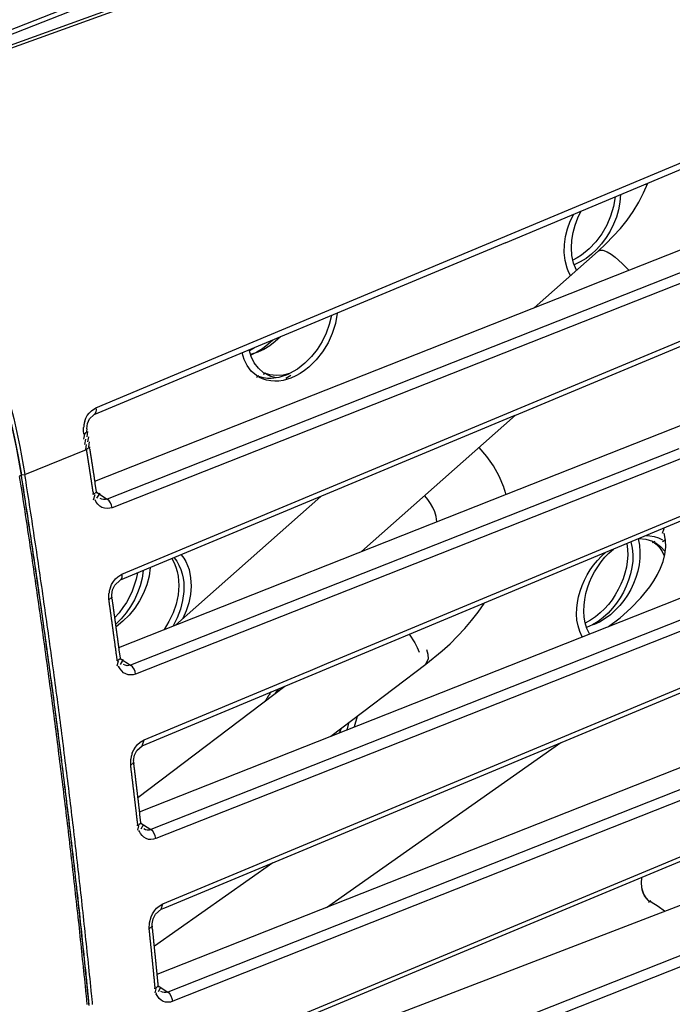
# Model space of a CAD drawing. Units: inches. Extents: x 12 to 408, y 5 to 292.
# Drawn here: x 369 to 378, y 250 to 264 of the extents above; entities that cross this region are included whole.
import ezdxf

# ---------------------------------------------------------------- set-up
doc = ezdxf.new("R2010")
doc.units = ezdxf.units.IN
doc.header["$MEASUREMENT"] = 0
doc.layers.add('Layer 1', color=7, linetype='Continuous')

# ---------------------------------------------------------------- blocks, each defined once
blk = doc.blocks.new('block 32')
at = {"layer": 'Layer 1', "color": 250, "lineweight": 25}
for points in [[(367.279, 262.862), (381.688, 268.518)], [(367.341, 262.818), (381.758, 268.478)], [(382.246, 268.054), (367.624, 262.77)], [(372.037, 259.045), (386.504, 265.11)], [(373.46, 264.927), (367.565, 262.793)], [(375.694, 260.489), (381.302, 262.838), (386.537, 265.031)], [(386.798, 263.492), (370.145, 256.917)], [(386.867, 263.372), (377.684, 259.746)], [(376.874, 259.891), (385.205, 263.18)], [(366.051, 262.733), (366.201, 262.605), (366.347, 262.472), (366.488, 262.334), (366.625, 262.192), (366.757, 262.046), (366.886, 261.896), (367.131, 261.586), (367.36, 261.265), (367.575, 260.935), (367.776, 260.595), (367.963, 260.247), (368.136, 259.891), (368.297, 259.529), (368.443, 259.16), (368.574, 258.786), (368.691, 258.408), (368.793, 258.025), (368.878, 257.64), (368.947, 257.252)], [(366.092, 262.763), (366.242, 262.635), (366.388, 262.501), (366.53, 262.363), (366.667, 262.22), (366.8, 262.073), (366.929, 261.922), (367.175, 261.611), (367.405, 261.29), (367.621, 260.958), (367.822, 260.617), (368.009, 260.267), (368.184, 259.91), (368.344, 259.547), (368.491, 259.177), (368.623, 258.802), (368.74, 258.422), (368.842, 258.038), (368.928, 257.651), (368.997, 257.261)], [(370.35, 255.869), (386.899, 262.776)], [(375.825, 258.082), (381.441, 260.426), (386.925, 262.714)], [(376.985, 260.373), (377.094, 260.473), (377.198, 260.578), (377.296, 260.689), (377.389, 260.804), (377.474, 260.925), (377.552, 261.052), (377.621, 261.183), (377.678, 261.319)], [(377.653, 261.297), (377.663, 261.31)], [(377.222, 261.129), (377.2, 260.993), (377.161, 260.86), (377.106, 260.733), (377.037, 260.613), (376.955, 260.502), (376.86, 260.402), (376.753, 260.314), (376.695, 260.277), (376.634, 260.244)], [(377.297, 261.16), (377.289, 261.054), (377.27, 260.949), (377.241, 260.846), (377.202, 260.746), (377.154, 260.651), (377.099, 260.559), (377.035, 260.474), (376.964, 260.394)], [(387.191, 261.055), (370.541, 254.479)], [(376.684, 260.106), (376.644, 260.206), (376.621, 260.31), (376.614, 260.417), (376.619, 260.524), (376.637, 260.63), (376.665, 260.734), (376.703, 260.835), (376.749, 260.931)], [(375.71, 256.984), (385.533, 260.864)], [(376.602, 260.033), (376.575, 260.083), (376.554, 260.134), (376.525, 260.242), (376.514, 260.353), (376.517, 260.464), (376.533, 260.574), (376.561, 260.683), (376.599, 260.788), (376.647, 260.888)], [(375.694, 260.489), (369.96, 258.09)], [(376.964, 260.394), (376.894, 260.329), (376.819, 260.271), (376.738, 260.221), (376.652, 260.181)], [(376.985, 260.373), (377.016, 260.385), (377.051, 260.383), (377.113, 260.36), (377.17, 260.327), (377.224, 260.288), (377.323, 260.201), (377.413, 260.104)], [(377.857, 256.564), (387.213, 260.466)], [(377.882, 256.505), (387.237, 260.407)], [(376.093, 259.583), (376.985, 260.373)], [(369.974, 257.167), (376.773, 259.852)], [(376.773, 259.852), (376.874, 259.891)], [(377.684, 259.746), (370.214, 256.797)], [(373.27, 259.475), (373.24, 259.349), (373.196, 259.227), (373.14, 259.111), (373.071, 259.002), (372.991, 258.901), (372.9, 258.809), (372.798, 258.729), (372.686, 258.665)], [(373.35, 259.508), (373.326, 259.365), (373.282, 259.226), (373.222, 259.094), (373.147, 258.97), (373.057, 258.856), (372.954, 258.755), (372.896, 258.709), (372.836, 258.668), (372.773, 258.633), (372.706, 258.603)], [(372.558, 259.177), (372.488, 259.111), (372.411, 259.053), (372.329, 259.002), (372.243, 258.962)], [(369.985, 258.186), (372.037, 259.045)], [(372.127, 258.987), (372.2, 259.027)], [(372.453, 259.133), (372.384, 259.069), (372.31, 259.012), (372.23, 258.963), (372.145, 258.923)], [(372.224, 258.637), (372.152, 258.7), (372.095, 258.776), (372.053, 258.862), (372.025, 258.954)], [(372.325, 258.676), (372.252, 258.74), (372.195, 258.817), (372.153, 258.903), (372.125, 258.996)], [(372.243, 258.962), (372.143, 258.931)], [(387.4, 258.89), (377.061, 254.805)], [(387.47, 258.764), (372.863, 252.992)], [(372.636, 258.643), (372.535, 258.612), (372.43, 258.598), (372.377, 258.599), (372.325, 258.606), (372.274, 258.618), (372.224, 258.637)], [(372.224, 258.615), (372.258, 258.637)], [(372.706, 258.603), (372.596, 258.57), (372.538, 258.561), (372.48, 258.558), (372.423, 258.562), (372.366, 258.572), (372.311, 258.59), (372.258, 258.615)], [(372.325, 258.655), (372.359, 258.676)], [(372.686, 258.665), (372.596, 258.644), (372.504, 258.638), (372.413, 258.648), (372.325, 258.676)], [(372.499, 258.605), (372.427, 258.624), (372.359, 258.655)], [(372.636, 258.643), (372.686, 258.665)], [(372.636, 258.603), (372.706, 258.643)], [(377.109, 255.133), (385.815, 258.573)], [(368.732, 258.269), (368.796, 258.018), (368.854, 257.766), (368.905, 257.512), (368.949, 257.256)], [(369.924, 258.147), (369.985, 258.186)], [(369.985, 258.186), (369.989, 258.161), (369.987, 258.133), (369.979, 258.107), (369.96, 258.09)], [(369.832, 258.001), (369.848, 258.042), (369.868, 258.081), (369.894, 258.116), (369.924, 258.147)], [(369.898, 258.034), (369.96, 258.09)], [(375.825, 258.082), (370.324, 255.786)], [(370.922, 251.279), (387.481, 258.182)], [(370.946, 251.223), (387.505, 258.125)], [(373.689, 256.186), (375.837, 258.087)], [(369.832, 258.001), (369.829, 257.989), (369.826, 257.976), (369.823, 257.964), (369.82, 257.951), (369.819, 257.938), (369.817, 257.925), (369.816, 257.912)], [(369.821, 257.822), (369.816, 257.867), (369.816, 257.912)], [(369.86, 257.894), (369.87, 257.969)], [(369.87, 257.969), (369.898, 258.034)], [(369.821, 257.822), (369.864, 257.858)], [(369.821, 257.75), (369.834, 257.822)], [(369.86, 257.858), (369.864, 257.894)], [(369.864, 257.786), (369.877, 257.858)], [(369.877, 257.715), (369.889, 257.786)], [(369.834, 257.678), (369.846, 257.75)], [(369.846, 257.607), (369.858, 257.678)], [(369.858, 257.607), (369.9, 257.644)], [(369.889, 257.644), (369.9, 257.715)], [(369.9, 257.614), (369.905, 257.644)], [(375.671, 257.083), (375.608, 257.234), (375.529, 257.378), (375.435, 257.512), (375.329, 257.636)], [(368.997, 257.261), (369.858, 257.607)], [(369.949, 257.013), (369.949, 257.017), (369.948, 257.021), (369.947, 257.026), (369.947, 257.03), (369.946, 257.034), (369.945, 257.039), (369.945, 257.043), (369.944, 257.048), (369.943, 257.052), (369.943, 257.056), (369.942, 257.061), (369.941, 257.065), (369.941, 257.069), (369.94, 257.074), (369.939, 257.078), (369.939, 257.083), (369.938, 257.087), (369.937, 257.091), (369.937, 257.096), (369.936, 257.1), (369.935, 257.104), (369.935, 257.109), (369.934, 257.113), (369.933, 257.118), (369.933, 257.122), (369.932, 257.126), (369.931, 257.131), (369.931, 257.135), (369.93, 257.139), (369.929, 257.144), (369.929, 257.148), (369.928, 257.152), (369.927, 257.157), (369.927, 257.161), (369.926, 257.166), (369.925, 257.17), (369.925, 257.174), (369.924, 257.179), (369.923, 257.183), (369.923, 257.187), (369.922, 257.192), (369.921, 257.196), (369.921, 257.201), (369.92, 257.205), (369.919, 257.209), (369.919, 257.214), (369.918, 257.218), (369.917, 257.222), (369.917, 257.227), (369.916, 257.231), (369.915, 257.236), (369.915, 257.24), (369.914, 257.244), (369.913, 257.249), (369.913, 257.253), (369.912, 257.257), (369.911, 257.262), (369.911, 257.266), (369.91, 257.27), (369.909, 257.275), (369.909, 257.279), (369.908, 257.284), (369.907, 257.288), (369.907, 257.292), (369.906, 257.297), (369.905, 257.301), (369.904, 257.305), (369.904, 257.31), (369.903, 257.314), (369.902, 257.319), (369.902, 257.323), (369.901, 257.327), (369.9, 257.332), (369.9, 257.336), (369.899, 257.34), (369.898, 257.345), (369.898, 257.349), (369.897, 257.353), (369.896, 257.358), (369.896, 257.362), (369.895, 257.367), (369.894, 257.371), (369.894, 257.375), (369.893, 257.38), (369.892, 257.384), (369.892, 257.388), (369.891, 257.393), (369.89, 257.397), (369.89, 257.402), (369.889, 257.406), (369.888, 257.41), (369.888, 257.415), (369.887, 257.419), (369.886, 257.423), (369.886, 257.428), (369.885, 257.432), (369.884, 257.436), (369.883, 257.441), (369.883, 257.445), (369.882, 257.45), (369.881, 257.454), (369.881, 257.458), (369.88, 257.463), (369.879, 257.467), (369.879, 257.471), (369.878, 257.476), (369.877, 257.48), (369.877, 257.485), (369.876, 257.489), (369.875, 257.493), (369.875, 257.498), (369.874, 257.502), (369.873, 257.506), (369.873, 257.511), (369.872, 257.515), (369.871, 257.519), (369.871, 257.524), (369.87, 257.528), (369.869, 257.533), (369.869, 257.537), (369.868, 257.541), (369.867, 257.546), (369.866, 257.55), (369.866, 257.554), (369.865, 257.559), (369.864, 257.563), (369.864, 257.568), (369.863, 257.572), (369.862, 257.576), (369.862, 257.581), (369.861, 257.585), (369.86, 257.589), (369.86, 257.594), (369.859, 257.598), (369.858, 257.602), (369.858, 257.607)], [(369.979, 257.135), (369.979, 257.139), (369.978, 257.142), (369.977, 257.146), (369.977, 257.149), (369.976, 257.153), (369.976, 257.156), (369.975, 257.16), (369.975, 257.163), (369.974, 257.167), (369.974, 257.17), (369.973, 257.174), (369.973, 257.177), (369.972, 257.181), (369.972, 257.184), (369.971, 257.188), (369.97, 257.191), (369.97, 257.195), (369.969, 257.198), (369.969, 257.202), (369.968, 257.206), (369.968, 257.209), (369.967, 257.213), (369.967, 257.216), (369.966, 257.22), (369.966, 257.223), (369.965, 257.227), (369.964, 257.23), (369.964, 257.234), (369.963, 257.237), (369.963, 257.241), (369.962, 257.244), (369.962, 257.248), (369.961, 257.251), (369.961, 257.255), (369.96, 257.258), (369.96, 257.262), (369.959, 257.265), (369.958, 257.269), (369.958, 257.272), (369.957, 257.276), (369.957, 257.28), (369.956, 257.283), (369.956, 257.287), (369.955, 257.29), (369.955, 257.294), (369.954, 257.297), (369.954, 257.301), (369.953, 257.304), (369.953, 257.308), (369.952, 257.311), (369.951, 257.315), (369.951, 257.318), (369.95, 257.322), (369.95, 257.325), (369.949, 257.329), (369.949, 257.332), (369.948, 257.336), (369.948, 257.339), (369.947, 257.343), (369.947, 257.346), (369.946, 257.35), (369.945, 257.354), (369.945, 257.357), (369.944, 257.361), (369.944, 257.364), (369.943, 257.368), (369.943, 257.371), (369.942, 257.375), (369.942, 257.378), (369.941, 257.382), (369.941, 257.385), (369.94, 257.389), (369.939, 257.392), (369.939, 257.396), (369.938, 257.399), (369.938, 257.403), (369.937, 257.406), (369.937, 257.41), (369.936, 257.413), (369.936, 257.417), (369.935, 257.42), (369.935, 257.424), (369.934, 257.428), (369.933, 257.431), (369.933, 257.435), (369.932, 257.438), (369.932, 257.442), (369.931, 257.445), (369.931, 257.449), (369.93, 257.452), (369.93, 257.456), (369.929, 257.459), (369.929, 257.463), (369.928, 257.466), (369.927, 257.47), (369.927, 257.473), (369.926, 257.477), (369.926, 257.48), (369.925, 257.484), (369.925, 257.487), (369.924, 257.491), (369.924, 257.494), (369.923, 257.498), (369.922, 257.502), (369.922, 257.505), (369.921, 257.509), (369.921, 257.512), (369.92, 257.516), (369.92, 257.519), (369.919, 257.523), (369.919, 257.526), (369.918, 257.53), (369.918, 257.533), (369.917, 257.537), (369.916, 257.54), (369.916, 257.544), (369.915, 257.547), (369.915, 257.551), (369.914, 257.554), (369.914, 257.558), (369.913, 257.561), (369.913, 257.565), (369.912, 257.568), (369.912, 257.572), (369.911, 257.575), (369.91, 257.579), (369.91, 257.583), (369.909, 257.586), (369.909, 257.59), (369.908, 257.593), (369.908, 257.597), (369.907, 257.6), (369.907, 257.604), (369.906, 257.607), (369.905, 257.611), (369.905, 257.614)], [(378.111, 257.619), (370.471, 254.602)], [(368.925, 257.239), (368.95, 257.252)], [(369.853, 250.018), (369.848, 250.072), (369.842, 250.126), (369.837, 250.18), (369.831, 250.234), (369.826, 250.288), (369.82, 250.342), (369.814, 250.396), (369.809, 250.45), (369.803, 250.504), (369.798, 250.558), (369.792, 250.612), (369.786, 250.666), (369.781, 250.72), (369.775, 250.774), (369.769, 250.828), (369.763, 250.882), (369.757, 250.936), (369.752, 250.99), (369.746, 251.044), (369.74, 251.098), (369.734, 251.152), (369.728, 251.206), (369.722, 251.26), (369.716, 251.314), (369.71, 251.368), (369.704, 251.422), (369.698, 251.476), (369.692, 251.53), (369.686, 251.584), (369.68, 251.638), (369.674, 251.692), (369.668, 251.746), (369.662, 251.8), (369.656, 251.853), (369.649, 251.907), (369.643, 251.961), (369.637, 252.015), (369.631, 252.069), (369.624, 252.123), (369.618, 252.177), (369.612, 252.231), (369.605, 252.285), (369.599, 252.339), (369.593, 252.393), (369.586, 252.447), (369.58, 252.501), (369.573, 252.554), (369.567, 252.608), (369.56, 252.662), (369.554, 252.716), (369.547, 252.77), (369.54, 252.824), (369.534, 252.878), (369.527, 252.932), (369.521, 252.986), (369.514, 253.039), (369.507, 253.093), (369.501, 253.147), (369.494, 253.201), (369.487, 253.255), (369.48, 253.309), (369.473, 253.363), (369.467, 253.417), (369.46, 253.47), (369.453, 253.524), (369.446, 253.578), (369.439, 253.632), (369.432, 253.686), (369.425, 253.74), (369.418, 253.793), (369.411, 253.847), (369.404, 253.901), (369.397, 253.955), (369.39, 254.009), (369.383, 254.063), (369.376, 254.116), (369.369, 254.17), (369.362, 254.224), (369.354, 254.278), (369.347, 254.332), (369.34, 254.385), (369.333, 254.439), (369.326, 254.493), (369.318, 254.547), (369.311, 254.601), (369.304, 254.654), (369.296, 254.708), (369.289, 254.762), (369.281, 254.816), (369.274, 254.87), (369.267, 254.923), (369.259, 254.977), (369.252, 255.031), (369.244, 255.085), (369.237, 255.138), (369.229, 255.192), (369.221, 255.246), (369.214, 255.3), (369.206, 255.353), (369.199, 255.407), (369.191, 255.461), (369.183, 255.515), (369.175, 255.568), (369.168, 255.622), (369.16, 255.676), (369.152, 255.73), (369.144, 255.783), (369.136, 255.837), (369.129, 255.891), (369.121, 255.944), (369.113, 255.998), (369.105, 256.052), (369.097, 256.106), (369.089, 256.159), (369.081, 256.213), (369.073, 256.267), (369.065, 256.32), (369.057, 256.374), (369.049, 256.428), (369.041, 256.481), (369.033, 256.535), (369.025, 256.589), (369.016, 256.642), (369.008, 256.696), (369, 256.75), (368.992, 256.803), (368.984, 256.857), (368.975, 256.911), (368.967, 256.964), (368.959, 257.018), (368.95, 257.072), (368.942, 257.125), (368.934, 257.179), (368.925, 257.233)], [(368.947, 257.236), (368.95, 257.252)], [(368.949, 257.255), (368.997, 257.261)], [(369.85, 250.305), (369.845, 250.357), (369.84, 250.409), (369.834, 250.461), (369.829, 250.513), (369.823, 250.565), (369.818, 250.617), (369.812, 250.669), (369.807, 250.721), (369.801, 250.773), (369.796, 250.825), (369.79, 250.877), (369.785, 250.929), (369.779, 250.981), (369.774, 251.033), (369.768, 251.085), (369.762, 251.137), (369.757, 251.189), (369.751, 251.241), (369.745, 251.293), (369.739, 251.345), (369.734, 251.397), (369.728, 251.449), (369.722, 251.501), (369.716, 251.553), (369.71, 251.605), (369.705, 251.657), (369.699, 251.709), (369.693, 251.761), (369.687, 251.813), (369.681, 251.865), (369.675, 251.917), (369.669, 251.969), (369.663, 252.021), (369.657, 252.073), (369.651, 252.125), (369.645, 252.177), (369.639, 252.229), (369.633, 252.281), (369.626, 252.333), (369.62, 252.385), (369.614, 252.437), (369.608, 252.489), (369.602, 252.541), (369.595, 252.593), (369.589, 252.645), (369.583, 252.697), (369.577, 252.749), (369.57, 252.801), (369.564, 252.852), (369.558, 252.904), (369.551, 252.956), (369.545, 253.008), (369.538, 253.06), (369.532, 253.112), (369.525, 253.164), (369.519, 253.216), (369.512, 253.268), (369.506, 253.32), (369.499, 253.372), (369.493, 253.423), (369.486, 253.475), (369.48, 253.527), (369.473, 253.579), (369.466, 253.631), (369.46, 253.683), (369.453, 253.735), (369.446, 253.787), (369.439, 253.839), (369.433, 253.89), (369.426, 253.942), (369.419, 253.994), (369.412, 254.046), (369.405, 254.098), (369.399, 254.15), (369.392, 254.202), (369.385, 254.254), (369.378, 254.305), (369.371, 254.357), (369.364, 254.409), (369.357, 254.461), (369.35, 254.513), (369.343, 254.565), (369.336, 254.616), (369.329, 254.668), (369.322, 254.72), (369.315, 254.772), (369.308, 254.824), (369.3, 254.876), (369.293, 254.927), (369.286, 254.979), (369.279, 255.031), (369.272, 255.083), (369.264, 255.135), (369.257, 255.187), (369.25, 255.238), (369.242, 255.29), (369.235, 255.342), (369.228, 255.394), (369.22, 255.446), (369.213, 255.497), (369.206, 255.549), (369.198, 255.601), (369.191, 255.653), (369.183, 255.704), (369.176, 255.756), (369.168, 255.808), (369.161, 255.86), (369.153, 255.912), (369.145, 255.963), (369.138, 256.015), (369.13, 256.067), (369.123, 256.119), (369.115, 256.17), (369.107, 256.222), (369.1, 256.274), (369.092, 256.326), (369.084, 256.377), (369.076, 256.429), (369.068, 256.481), (369.061, 256.532), (369.053, 256.584), (369.045, 256.636), (369.037, 256.688), (369.029, 256.739), (369.021, 256.791), (369.013, 256.843), (369.005, 256.894), (368.997, 256.946), (368.989, 256.998), (368.981, 257.05), (368.973, 257.101), (368.965, 257.153), (368.957, 257.205), (368.949, 257.256)], [(369.877, 250.022), (369.871, 250.076), (369.866, 250.13), (369.86, 250.185), (369.855, 250.239), (369.849, 250.294), (369.844, 250.348), (369.838, 250.402), (369.832, 250.457), (369.827, 250.511), (369.821, 250.566), (369.815, 250.62), (369.81, 250.674), (369.804, 250.729), (369.798, 250.783), (369.792, 250.838), (369.787, 250.892), (369.781, 250.946), (369.775, 251.001), (369.769, 251.055), (369.763, 251.11), (369.757, 251.164), (369.751, 251.218), (369.745, 251.273), (369.739, 251.327), (369.733, 251.381), (369.727, 251.436), (369.721, 251.49), (369.715, 251.544), (369.709, 251.599), (369.703, 251.653), (369.697, 251.708), (369.691, 251.762), (369.685, 251.816), (369.678, 251.871), (369.672, 251.925), (369.666, 251.979), (369.66, 252.034), (369.653, 252.088), (369.647, 252.142), (369.641, 252.197), (369.634, 252.251), (369.628, 252.305), (369.621, 252.359), (369.615, 252.414), (369.609, 252.468), (369.602, 252.522), (369.596, 252.577), (369.589, 252.631), (369.582, 252.685), (369.576, 252.74), (369.569, 252.794), (369.563, 252.848), (369.556, 252.902), (369.549, 252.957), (369.543, 253.011), (369.536, 253.065), (369.529, 253.12), (369.522, 253.174), (369.516, 253.228), (369.509, 253.282), (369.502, 253.337), (369.495, 253.391), (369.488, 253.445), (369.481, 253.499), (369.474, 253.554), (369.467, 253.608), (369.461, 253.662), (369.454, 253.716), (369.447, 253.771), (369.439, 253.825), (369.432, 253.879), (369.425, 253.933), (369.418, 253.988), (369.411, 254.042), (369.404, 254.096), (369.397, 254.15), (369.39, 254.205), (369.382, 254.259), (369.375, 254.313), (369.368, 254.367), (369.361, 254.421), (369.353, 254.476), (369.346, 254.53), (369.339, 254.584), (369.331, 254.638), (369.324, 254.692), (369.316, 254.747), (369.309, 254.801), (369.301, 254.855), (369.294, 254.909), (369.286, 254.963), (369.279, 255.017), (369.271, 255.072), (369.264, 255.126), (369.256, 255.18), (369.248, 255.234), (369.241, 255.288), (369.233, 255.342), (369.225, 255.397), (369.218, 255.451), (369.21, 255.505), (369.202, 255.559), (369.194, 255.613), (369.187, 255.667), (369.179, 255.721), (369.171, 255.775), (369.163, 255.83), (369.155, 255.884), (369.147, 255.938), (369.139, 255.992), (369.131, 256.046), (369.123, 256.1), (369.115, 256.154), (369.107, 256.208), (369.099, 256.262), (369.091, 256.317), (369.083, 256.371), (369.075, 256.425), (369.067, 256.479), (369.058, 256.533), (369.05, 256.587), (369.042, 256.641), (369.034, 256.695), (369.025, 256.749), (369.017, 256.803), (369.009, 256.857), (369, 256.911), (368.992, 256.965), (368.984, 257.019), (368.975, 257.073), (368.967, 257.127), (368.958, 257.181), (368.95, 257.236)], [(369.928, 250.018), (369.922, 250.072), (369.917, 250.126), (369.911, 250.18), (369.906, 250.235), (369.9, 250.289), (369.895, 250.343), (369.889, 250.397), (369.884, 250.452), (369.878, 250.506), (369.872, 250.56), (369.867, 250.614), (369.861, 250.668), (369.855, 250.723), (369.849, 250.777), (369.844, 250.831), (369.838, 250.885), (369.832, 250.939), (369.826, 250.994), (369.82, 251.048), (369.815, 251.102), (369.809, 251.156), (369.803, 251.21), (369.797, 251.265), (369.791, 251.319), (369.785, 251.373), (369.779, 251.427), (369.773, 251.481), (369.767, 251.535), (369.761, 251.59), (369.755, 251.644), (369.748, 251.698), (369.742, 251.752), (369.736, 251.806), (369.73, 251.86), (369.724, 251.914), (369.717, 251.969), (369.711, 252.023), (369.705, 252.077), (369.699, 252.131), (369.692, 252.185), (369.686, 252.239), (369.68, 252.293), (369.673, 252.348), (369.667, 252.402), (369.66, 252.456), (369.654, 252.51), (369.647, 252.564), (369.641, 252.618), (369.634, 252.672), (369.628, 252.726), (369.621, 252.781), (369.615, 252.835), (369.608, 252.889), (369.601, 252.943), (369.595, 252.997), (369.588, 253.051), (369.581, 253.105), (369.575, 253.159), (369.568, 253.213), (369.561, 253.267), (369.554, 253.321), (369.547, 253.376), (369.541, 253.43), (369.534, 253.484), (369.527, 253.538), (369.52, 253.592), (369.513, 253.646), (369.506, 253.7), (369.499, 253.754), (369.492, 253.808), (369.485, 253.862), (369.478, 253.916), (369.471, 253.97), (369.464, 254.024), (369.457, 254.078), (369.45, 254.132), (369.442, 254.186), (369.435, 254.24), (369.428, 254.294), (369.421, 254.348), (369.414, 254.402), (369.406, 254.456), (369.399, 254.511), (369.392, 254.564), (369.384, 254.619), (369.377, 254.673), (369.37, 254.727), (369.362, 254.781), (369.355, 254.835), (369.347, 254.889), (369.34, 254.943), (369.332, 254.997), (369.325, 255.051), (369.317, 255.104), (369.31, 255.158), (369.302, 255.212), (369.294, 255.266), (369.287, 255.32), (369.279, 255.374), (369.272, 255.428), (369.264, 255.482), (369.256, 255.536), (369.248, 255.59), (369.241, 255.644), (369.233, 255.698), (369.225, 255.752), (369.217, 255.806), (369.209, 255.86), (369.201, 255.914), (369.193, 255.968), (369.186, 256.022), (369.178, 256.076), (369.17, 256.13), (369.162, 256.183), (369.154, 256.237), (369.146, 256.291), (369.138, 256.345), (369.129, 256.399), (369.121, 256.453), (369.113, 256.507), (369.105, 256.561), (369.097, 256.615), (369.089, 256.669), (369.081, 256.722), (369.072, 256.776), (369.064, 256.83), (369.056, 256.884), (369.047, 256.938), (369.039, 256.992), (369.031, 257.046), (369.022, 257.1), (369.014, 257.153), (369.006, 257.207), (368.997, 257.261)], [(369.997, 257.02), (369.979, 257.135)], [(369.949, 256.982), (369.954, 257.013)], [(369.954, 256.982), (369.997, 257.02)], [(369.954, 256.907), (369.975, 256.982)], [(369.997, 257.001), (370, 257.02)], [(369.997, 257.02), (369.997, 257.02)], [(369.998, 257.011), (370.145, 256.917)], [(370, 256.928), (370.045, 257.001)], [(370.308, 254.851), (375.71, 256.984)], [(371.097, 255.162), (373.121, 256.953)], [(374.709, 256.739), (374.683, 256.8), (374.651, 256.857), (374.614, 256.911), (374.571, 256.961)], [(375.703, 256.981), (375.701, 256.988), (375.699, 256.996), (375.697, 257.003), (375.694, 257.01), (375.692, 257.018), (375.69, 257.025), (375.688, 257.032), (375.685, 257.039), (375.683, 257.047), (375.681, 257.054), (375.678, 257.061), (375.676, 257.068), (375.673, 257.076), (375.671, 257.083)], [(370.214, 256.797), (370.18, 256.788), (370.143, 256.785), (370.106, 256.789), (370.072, 256.801), (370.041, 256.82), (370.014, 256.845), (369.992, 256.875), (369.975, 256.907)], [(370.145, 256.917), (370.121, 256.911), (370.094, 256.911), (370.069, 256.917), (370.046, 256.927)], [(370.214, 256.797), (370.206, 256.832), (370.192, 256.865), (370.172, 256.894), (370.145, 256.917)], [(374.74, 256.602), (374.728, 256.672), (374.709, 256.739)], [(373.207, 254.624), (377.857, 256.564)], [(370.632, 253.481), (377.882, 256.505)], [(377.133, 255.142), (377.292, 255.263), (377.442, 255.395), (377.581, 255.539), (377.707, 255.695), (377.762, 255.778), (377.813, 255.864), (377.856, 255.955), (377.892, 256.048), (377.917, 256.145), (377.93, 256.245), (377.927, 256.346), (377.908, 256.444)], [(377.646, 256.407), (377.708, 256.404), (377.769, 256.394), (377.827, 256.376), (377.883, 256.35)], [(377.885, 256.444), (377.908, 256.505)], [(370.841, 250.296), (386.053, 256.308)], [(377.388, 256.299), (377.398, 256.216), (377.399, 256.133), (377.393, 256.049), (377.38, 255.967), (377.36, 255.886), (377.335, 255.807), (377.304, 255.73), (377.267, 255.656), (377.226, 255.584), (377.18, 255.515), (377.129, 255.449), (377.073, 255.387), (377.013, 255.33), (376.949, 255.277), (376.88, 255.23), (376.807, 255.19)], [(377.444, 256.322), (377.462, 256.233), (377.47, 256.143), (377.468, 256.052), (377.457, 255.962), (377.438, 255.873), (377.412, 255.786), (377.379, 255.702), (377.34, 255.62), (377.295, 255.541), (377.244, 255.466), (377.187, 255.395), (377.125, 255.329), (377.058, 255.268), (376.985, 255.213), (376.908, 255.166), (376.826, 255.127)], [(377.544, 256.364), (377.563, 256.275), (377.57, 256.184), (377.568, 256.093), (377.557, 256.002), (377.539, 255.913), (377.513, 255.826), (377.48, 255.741), (377.44, 255.659), (377.395, 255.58), (377.343, 255.504), (377.287, 255.433), (377.224, 255.367), (377.157, 255.306), (377.084, 255.251), (377.006, 255.204), (376.923, 255.165)], [(377.552, 256.367), (377.651, 256.359), (377.699, 256.346), (377.746, 256.329)], [(377.746, 256.31), (377.782, 256.329)], [(377.746, 256.329), (377.796, 256.288), (377.84, 256.24), (377.877, 256.186), (377.907, 256.128)], [(377.782, 256.31), (377.858, 256.256), (377.921, 256.186)], [(377.883, 256.325), (377.922, 256.35)], [(371.175, 256.141), (371.211, 256.095), (371.241, 256.045), (371.266, 255.991), (371.285, 255.936), (371.308, 255.821), (371.314, 255.704), (371.304, 255.587), (371.281, 255.473), (371.245, 255.361), (371.199, 255.253)], [(376.765, 254.997), (376.731, 255.072), (376.707, 255.15), (376.692, 255.231), (376.687, 255.313), (376.689, 255.395), (376.698, 255.476), (376.714, 255.557), (376.736, 255.636), (376.764, 255.713), (376.796, 255.788), (376.834, 255.861), (376.877, 255.931), (376.924, 255.998), (376.976, 256.061), (377.032, 256.121), (377.093, 256.176)], [(376.866, 255.037), (376.831, 255.112), (376.807, 255.191), (376.793, 255.272), (376.787, 255.354), (376.79, 255.437), (376.799, 255.519), (376.816, 255.6), (376.838, 255.679), (376.866, 255.757), (376.899, 255.832), (376.938, 255.905), (376.981, 255.975), (377.029, 256.042), (377.081, 256.106), (377.138, 256.165), (377.2, 256.22)], [(371.045, 256.087), (371.077, 256.03), (371.103, 255.97), (371.122, 255.907), (371.134, 255.843), (371.143, 255.712), (371.132, 255.582), (371.105, 255.454), (371.062, 255.33), (371.006, 255.211), (370.938, 255.1)], [(371.076, 256.1), (371.114, 256.05), (371.145, 255.995), (371.171, 255.937), (371.189, 255.877), (371.203, 255.816), (371.211, 255.753), (371.212, 255.628), (371.196, 255.503), (371.165, 255.381), (371.121, 255.262), (371.065, 255.15)], [(370.566, 255.887), (370.548, 255.801), (370.523, 255.716), (370.492, 255.634), (370.454, 255.554), (370.412, 255.478), (370.363, 255.404), (370.31, 255.334), (370.251, 255.269)], [(370.646, 255.92), (370.63, 255.814), (370.604, 255.71), (370.568, 255.609), (370.524, 255.512), (370.471, 255.419), (370.409, 255.331), (370.34, 255.249), (370.264, 255.174)], [(370.746, 255.962), (370.728, 255.841), (370.696, 255.723), (370.652, 255.608), (370.596, 255.499), (370.529, 255.396), (370.452, 255.301), (370.365, 255.214), (370.269, 255.138)], [(370.293, 255.835), (370.35, 255.869)], [(370.35, 255.869), (370.349, 255.823), (370.34, 255.801), (370.324, 255.786)], [(371.009, 248.966), (387.705, 255.922)], [(371.032, 248.913), (387.728, 255.868)], [(370.189, 255.686), (370.207, 255.728), (370.231, 255.768), (370.26, 255.804), (370.293, 255.835)], [(370.22, 255.653), (370.25, 255.718)], [(370.25, 255.718), (370.324, 255.786)], [(370.189, 255.686), (370.184, 255.674), (370.181, 255.662), (370.177, 255.649), (370.174, 255.637), (370.172, 255.624), (370.17, 255.612), (370.168, 255.599)], [(370.169, 255.513), (370.168, 255.599)], [(370.209, 255.582), (370.22, 255.653)], [(370.209, 255.551), (370.211, 255.582)], [(370.169, 255.513), (370.211, 255.551)], [(370.282, 254.693), (370.281, 254.699), (370.28, 254.705), (370.279, 254.711), (370.278, 254.717), (370.277, 254.724), (370.277, 254.73), (370.276, 254.736), (370.275, 254.742), (370.274, 254.748), (370.273, 254.754), (370.272, 254.76), (370.272, 254.766), (370.271, 254.772), (370.27, 254.779), (370.269, 254.785), (370.268, 254.791), (370.268, 254.797), (370.267, 254.803), (370.266, 254.809), (370.265, 254.815), (370.264, 254.821), (370.263, 254.828), (370.263, 254.834), (370.262, 254.84), (370.261, 254.846), (370.26, 254.852), (370.259, 254.858), (370.258, 254.864), (370.258, 254.87), (370.257, 254.877), (370.256, 254.883), (370.255, 254.889), (370.254, 254.895), (370.254, 254.901), (370.253, 254.907), (370.252, 254.913), (370.251, 254.919), (370.25, 254.926), (370.249, 254.932), (370.249, 254.938), (370.248, 254.944), (370.247, 254.95), (370.246, 254.956), (370.245, 254.962), (370.244, 254.968), (370.243, 254.975), (370.243, 254.981), (370.242, 254.987), (370.241, 254.993), (370.24, 254.999), (370.239, 255.005), (370.238, 255.011), (370.238, 255.017), (370.237, 255.023), (370.236, 255.03), (370.235, 255.036), (370.234, 255.042), (370.233, 255.048), (370.233, 255.054), (370.232, 255.06), (370.231, 255.066), (370.23, 255.072), (370.229, 255.079), (370.228, 255.085), (370.228, 255.091), (370.227, 255.097), (370.226, 255.103), (370.225, 255.109), (370.224, 255.115), (370.223, 255.121), (370.223, 255.128), (370.222, 255.134), (370.221, 255.14), (370.22, 255.146), (370.219, 255.152), (370.218, 255.158), (370.217, 255.164), (370.217, 255.17), (370.216, 255.176), (370.215, 255.183), (370.214, 255.189), (370.213, 255.195), (370.212, 255.201), (370.212, 255.207), (370.211, 255.213), (370.21, 255.219), (370.209, 255.225), (370.208, 255.232), (370.207, 255.238), (370.206, 255.244), (370.206, 255.25), (370.205, 255.256), (370.204, 255.262), (370.203, 255.268), (370.202, 255.274), (370.201, 255.28), (370.201, 255.287), (370.2, 255.293), (370.199, 255.299), (370.198, 255.305), (370.197, 255.311), (370.196, 255.317), (370.195, 255.323), (370.195, 255.329), (370.194, 255.336), (370.193, 255.342), (370.192, 255.348), (370.191, 255.354), (370.19, 255.36), (370.189, 255.366), (370.189, 255.372), (370.188, 255.378), (370.187, 255.385), (370.186, 255.391), (370.185, 255.397), (370.184, 255.403), (370.183, 255.409), (370.183, 255.415), (370.182, 255.421), (370.181, 255.427), (370.18, 255.433), (370.179, 255.44), (370.178, 255.446), (370.177, 255.452), (370.177, 255.458), (370.176, 255.464), (370.175, 255.47), (370.174, 255.476), (370.173, 255.482), (370.172, 255.489), (370.171, 255.495), (370.171, 255.501), (370.17, 255.507), (370.169, 255.513)], [(370.211, 255.52), (370.216, 255.551)], [(370.313, 254.815), (370.312, 254.821), (370.311, 254.826), (370.311, 254.831), (370.31, 254.836), (370.309, 254.842), (370.309, 254.847), (370.308, 254.852), (370.307, 254.857), (370.306, 254.863), (370.306, 254.868), (370.305, 254.873), (370.304, 254.878), (370.304, 254.884), (370.303, 254.889), (370.302, 254.894), (370.301, 254.899), (370.301, 254.905), (370.3, 254.91), (370.299, 254.915), (370.299, 254.92), (370.298, 254.926), (370.297, 254.931), (370.296, 254.936), (370.296, 254.941), (370.295, 254.947), (370.294, 254.952), (370.294, 254.957), (370.293, 254.962), (370.292, 254.968), (370.291, 254.973), (370.291, 254.978), (370.29, 254.983), (370.289, 254.989), (370.289, 254.994), (370.288, 254.999), (370.287, 255.005), (370.286, 255.01), (370.286, 255.015), (370.285, 255.02), (370.284, 255.026), (370.284, 255.031), (370.283, 255.036), (370.282, 255.041), (370.281, 255.047), (370.281, 255.052), (370.28, 255.057), (370.279, 255.062), (370.278, 255.068), (370.278, 255.073), (370.277, 255.078), (370.276, 255.083), (370.276, 255.089), (370.275, 255.094), (370.274, 255.099), (370.273, 255.104), (370.273, 255.11), (370.272, 255.115), (370.271, 255.12), (370.271, 255.125), (370.27, 255.131), (370.269, 255.136), (370.268, 255.141), (370.268, 255.146), (370.267, 255.152), (370.266, 255.157), (370.266, 255.162), (370.265, 255.167), (370.264, 255.173), (370.263, 255.178), (370.263, 255.183), (370.262, 255.188), (370.261, 255.194), (370.26, 255.199), (370.26, 255.204), (370.259, 255.21), (370.258, 255.215), (370.258, 255.22), (370.257, 255.225), (370.256, 255.23), (370.255, 255.236), (370.255, 255.241), (370.254, 255.246), (370.253, 255.252), (370.252, 255.257), (370.252, 255.262), (370.251, 255.267), (370.25, 255.273), (370.25, 255.278), (370.249, 255.283), (370.248, 255.288), (370.247, 255.294), (370.247, 255.299), (370.246, 255.304), (370.245, 255.309), (370.244, 255.315), (370.244, 255.32), (370.243, 255.325), (370.242, 255.33), (370.242, 255.336), (370.241, 255.341), (370.24, 255.346), (370.239, 255.351), (370.239, 255.357), (370.238, 255.362), (370.237, 255.367), (370.236, 255.372), (370.236, 255.378), (370.235, 255.383), (370.234, 255.388), (370.234, 255.393), (370.233, 255.399), (370.232, 255.404), (370.231, 255.409), (370.231, 255.414), (370.23, 255.42), (370.229, 255.425), (370.228, 255.43), (370.228, 255.435), (370.227, 255.441), (370.226, 255.446), (370.225, 255.451), (370.225, 255.456), (370.224, 255.462), (370.223, 255.467), (370.223, 255.472), (370.222, 255.477), (370.221, 255.483), (370.22, 255.488), (370.22, 255.493), (370.219, 255.498), (370.218, 255.504), (370.217, 255.509), (370.217, 255.514), (370.216, 255.52)], [(374.587, 254.617), (374.815, 254.802), (374.923, 254.901), (375.028, 255.005), (375.128, 255.113), (375.224, 255.225), (375.313, 255.341), (375.397, 255.462)], [(370.597, 252.56), (377.109, 255.133)], [(374.354, 255.034), (374.433, 254.913), (374.466, 254.849), (374.493, 254.782)], [(370.328, 254.699), (370.313, 254.815)], [(376.96, 254.765), (372.81, 253.125)], [(374.594, 254.822), (374.613, 254.754), (374.618, 254.684)], [(377.061, 254.805), (376.96, 254.765)], [(370.282, 254.661), (370.286, 254.693)], [(370.286, 254.661), (370.328, 254.699)], [(370.286, 254.592), (370.303, 254.661)], [(370.326, 254.695), (370.471, 254.602)], [(370.328, 254.681), (370.332, 254.699)], [(370.328, 254.699), (370.328, 254.699)], [(370.332, 254.612), (370.372, 254.681)], [(372.976, 254.528), (373.207, 254.624)], [(373.263, 253.614), (374.587, 254.617)], [(374.587, 254.617), (374.618, 254.684)], [(370.303, 254.581), (370.308, 254.592)], [(370.541, 254.479), (370.507, 254.469), (370.472, 254.466), (370.437, 254.47), (370.403, 254.48), (370.373, 254.498), (370.347, 254.522), (370.325, 254.55), (370.308, 254.581)], [(370.471, 254.602), (370.447, 254.596), (370.421, 254.595), (370.396, 254.601), (370.373, 254.611)], [(370.541, 254.479), (370.533, 254.515), (370.519, 254.548), (370.498, 254.578), (370.471, 254.602)], [(370.659, 253.561), (372.876, 254.486)], [(371.497, 248.711), (386.842, 254.602)], [(372.876, 254.486), (372.976, 254.528)], [(370.573, 252.76), (372.621, 254.311)], [(372.432, 254.232), (372.425, 254.222), (372.417, 254.212), (372.41, 254.201), (372.403, 254.191), (372.395, 254.18), (372.388, 254.169), (372.381, 254.159), (372.374, 254.148), (372.368, 254.137), (372.361, 254.126), (372.354, 254.115), (372.348, 254.104)], [(372.491, 254.212), (372.536, 254.275)], [(387.894, 254.257), (373.426, 248.536)], [(381.412, 254.168), (370.989, 250.048)], [(373.486, 253.702), (373.489, 253.71), (373.492, 253.719), (373.494, 253.727), (373.497, 253.736), (373.5, 253.745), (373.502, 253.753), (373.505, 253.762), (373.507, 253.771), (373.51, 253.779), (373.512, 253.788), (373.514, 253.797), (373.516, 253.806)], [(373.627, 253.889), (373.586, 253.742)], [(373.384, 253.662), (373.409, 253.724)], [(370.495, 253.379), (370.514, 253.421), (370.539, 253.461), (370.568, 253.497), (370.603, 253.529)], [(370.603, 253.529), (370.659, 253.561)], [(370.632, 253.481), (370.659, 253.561)], [(373.201, 251.228), (376.465, 253.523)], [(370.525, 253.347), (370.556, 253.413)], [(370.556, 253.413), (370.632, 253.481)], [(370.561, 253.419), (370.632, 253.481)], [(370.472, 253.208), (370.473, 253.293)], [(370.472, 253.208), (370.515, 253.247)], [(370.495, 253.379), (370.49, 253.367), (370.486, 253.355), (370.483, 253.343), (370.48, 253.33), (370.477, 253.318), (370.475, 253.305), (370.473, 253.293)], [(370.513, 253.276), (370.525, 253.347)], [(370.513, 253.247), (370.515, 253.276)], [(370.515, 253.213), (370.519, 253.247)], [(370.569, 252.399), (370.568, 252.405), (370.567, 252.411), (370.567, 252.417), (370.566, 252.423), (370.565, 252.429), (370.564, 252.436), (370.564, 252.442), (370.563, 252.448), (370.562, 252.454), (370.562, 252.46), (370.561, 252.466), (370.56, 252.472), (370.559, 252.478), (370.559, 252.485), (370.558, 252.491), (370.557, 252.497), (370.557, 252.503), (370.556, 252.509), (370.555, 252.515), (370.554, 252.521), (370.554, 252.527), (370.553, 252.534), (370.552, 252.54), (370.552, 252.546), (370.551, 252.552), (370.55, 252.558), (370.549, 252.564), (370.549, 252.57), (370.548, 252.576), (370.547, 252.583), (370.547, 252.589), (370.546, 252.595), (370.545, 252.601), (370.544, 252.607), (370.544, 252.613), (370.543, 252.619), (370.542, 252.626), (370.541, 252.632), (370.541, 252.638), (370.54, 252.644), (370.539, 252.65), (370.539, 252.656), (370.538, 252.662), (370.537, 252.668), (370.536, 252.675), (370.536, 252.681), (370.535, 252.687), (370.534, 252.693), (370.534, 252.699), (370.533, 252.705), (370.532, 252.711), (370.531, 252.717), (370.531, 252.724), (370.53, 252.73), (370.529, 252.736), (370.528, 252.742), (370.528, 252.748), (370.527, 252.754), (370.526, 252.76), (370.525, 252.766), (370.525, 252.773), (370.524, 252.779), (370.523, 252.785), (370.523, 252.791), (370.522, 252.797), (370.521, 252.803), (370.52, 252.809), (370.52, 252.815), (370.519, 252.822), (370.518, 252.828), (370.517, 252.834), (370.517, 252.84), (370.516, 252.846), (370.515, 252.852), (370.515, 252.858), (370.514, 252.864), (370.513, 252.871), (370.512, 252.877), (370.512, 252.883), (370.511, 252.889), (370.51, 252.895), (370.509, 252.901), (370.509, 252.907), (370.508, 252.913), (370.507, 252.92), (370.506, 252.926), (370.506, 252.932), (370.505, 252.938), (370.504, 252.944), (370.503, 252.95), (370.503, 252.956), (370.502, 252.962), (370.501, 252.969), (370.501, 252.975), (370.5, 252.981), (370.499, 252.987), (370.498, 252.993), (370.498, 252.999), (370.497, 253.005), (370.496, 253.011), (370.495, 253.018), (370.495, 253.024), (370.494, 253.03), (370.493, 253.036), (370.492, 253.042), (370.492, 253.048), (370.491, 253.054), (370.49, 253.061), (370.489, 253.067), (370.489, 253.073), (370.488, 253.079), (370.487, 253.085), (370.486, 253.091), (370.486, 253.097), (370.485, 253.103), (370.484, 253.11), (370.483, 253.116), (370.483, 253.122), (370.482, 253.128), (370.481, 253.134), (370.48, 253.14), (370.48, 253.146), (370.479, 253.152), (370.478, 253.159), (370.477, 253.165), (370.477, 253.171), (370.476, 253.177), (370.475, 253.183), (370.474, 253.189), (370.474, 253.195), (370.473, 253.201), (370.472, 253.208)], [(370.601, 252.521), (370.601, 252.526), (370.6, 252.532), (370.6, 252.537), (370.599, 252.542), (370.598, 252.547), (370.598, 252.552), (370.597, 252.558), (370.597, 252.563), (370.596, 252.568), (370.595, 252.573), (370.595, 252.579), (370.594, 252.584), (370.593, 252.589), (370.593, 252.594), (370.592, 252.6), (370.592, 252.605), (370.591, 252.61), (370.59, 252.615), (370.59, 252.621), (370.589, 252.626), (370.589, 252.631), (370.588, 252.636), (370.587, 252.642), (370.587, 252.647), (370.586, 252.652), (370.585, 252.657), (370.585, 252.663), (370.584, 252.668), (370.584, 252.673), (370.583, 252.678), (370.582, 252.684), (370.582, 252.689), (370.581, 252.694), (370.58, 252.699), (370.58, 252.705), (370.579, 252.71), (370.579, 252.715), (370.578, 252.72), (370.577, 252.726), (370.577, 252.731), (370.576, 252.736), (370.576, 252.741), (370.575, 252.747), (370.574, 252.752), (370.574, 252.757), (370.573, 252.762), (370.572, 252.768), (370.572, 252.773), (370.571, 252.778), (370.571, 252.783), (370.57, 252.788), (370.569, 252.794), (370.569, 252.799), (370.568, 252.804), (370.567, 252.809), (370.567, 252.815), (370.566, 252.82), (370.566, 252.825), (370.565, 252.83), (370.564, 252.836), (370.564, 252.841), (370.563, 252.846), (370.562, 252.851), (370.562, 252.857), (370.561, 252.862), (370.561, 252.867), (370.56, 252.872), (370.559, 252.878), (370.559, 252.883), (370.558, 252.888), (370.557, 252.893), (370.557, 252.899), (370.556, 252.904), (370.556, 252.909), (370.555, 252.914), (370.554, 252.92), (370.554, 252.925), (370.553, 252.93), (370.552, 252.935), (370.552, 252.941), (370.551, 252.946), (370.55, 252.951), (370.55, 252.956), (370.549, 252.962), (370.549, 252.967), (370.548, 252.972), (370.547, 252.977), (370.547, 252.982), (370.546, 252.988), (370.545, 252.993), (370.545, 252.998), (370.544, 253.003), (370.544, 253.009), (370.543, 253.014), (370.542, 253.019), (370.542, 253.024), (370.541, 253.03), (370.54, 253.035), (370.54, 253.04), (370.539, 253.045), (370.539, 253.051), (370.538, 253.056), (370.537, 253.061), (370.537, 253.066), (370.536, 253.072), (370.535, 253.077), (370.535, 253.082), (370.534, 253.087), (370.533, 253.093), (370.533, 253.098), (370.532, 253.103), (370.531, 253.108), (370.531, 253.114), (370.53, 253.119), (370.53, 253.124), (370.529, 253.129), (370.528, 253.135), (370.528, 253.14), (370.527, 253.145), (370.526, 253.15), (370.526, 253.155), (370.525, 253.161), (370.524, 253.166), (370.524, 253.171), (370.523, 253.176), (370.523, 253.182), (370.522, 253.187), (370.521, 253.192), (370.521, 253.197), (370.52, 253.203), (370.519, 253.208), (370.519, 253.213)], [(372.81, 253.125), (372.575, 253.032)], [(372.474, 252.993), (370.752, 252.312)], [(372.863, 252.992), (370.823, 252.186)], [(372.575, 253.032), (372.474, 252.993)], [(378.181, 252.734), (371.059, 249.919)], [(370.615, 252.404), (370.601, 252.521)], [(370.569, 252.365), (370.573, 252.399)], [(370.573, 252.365), (370.615, 252.404)], [(370.573, 252.303), (370.587, 252.365)], [(370.587, 252.286), (370.593, 252.303)], [(370.823, 252.186), (370.789, 252.177), (370.754, 252.173), (370.719, 252.176), (370.686, 252.186), (370.656, 252.204), (370.631, 252.228), (370.609, 252.255), (370.593, 252.286)], [(370.613, 252.401), (370.752, 252.312)], [(370.615, 252.386), (370.618, 252.404)], [(370.615, 252.404), (370.615, 252.404)], [(370.618, 252.321), (370.655, 252.386)], [(370.752, 252.312), (370.728, 252.306), (370.703, 252.306), (370.678, 252.31), (370.656, 252.321)], [(370.823, 252.186), (370.815, 252.223), (370.801, 252.257), (370.78, 252.288), (370.752, 252.312)], [(370.802, 250.69), (372.453, 251.851)], [(377.69, 251.324), (377.659, 251.355), (377.634, 251.391), (377.614, 251.43), (377.601, 251.472), (377.589, 251.559), (377.594, 251.647)], [(377.59, 251.557), (377.596, 251.648)], [(377.724, 251.3), (377.694, 251.321), (377.666, 251.347), (377.624, 251.41), (377.599, 251.482), (377.59, 251.557)], [(370.756, 251.098), (370.776, 251.14), (370.802, 251.18), (370.832, 251.216), (370.867, 251.247)], [(370.818, 251.133), (370.895, 251.201)], [(370.867, 251.247), (370.922, 251.279)], [(370.895, 251.201), (370.922, 251.279)], [(370.895, 251.201), (370.946, 251.223)], [(377.69, 251.3), (377.723, 251.324)], [(377.912, 251.174), (377.821, 251.241), (377.724, 251.3)], [(370.733, 251.012), (370.756, 251.098)], [(370.772, 250.997), (370.785, 251.068)], [(370.785, 251.068), (370.818, 251.133)], [(370.731, 250.927), (370.733, 251.012)], [(370.731, 250.927), (370.773, 250.968)], [(370.811, 250.13), (370.811, 250.136), (370.81, 250.142), (370.809, 250.148), (370.809, 250.154), (370.808, 250.16), (370.808, 250.166), (370.807, 250.172), (370.806, 250.178), (370.806, 250.185), (370.805, 250.191), (370.805, 250.197), (370.804, 250.203), (370.803, 250.209), (370.803, 250.215), (370.802, 250.221), (370.802, 250.227), (370.801, 250.233), (370.8, 250.239), (370.8, 250.245), (370.799, 250.252), (370.799, 250.258), (370.798, 250.264), (370.797, 250.27), (370.797, 250.276), (370.796, 250.282), (370.796, 250.288), (370.795, 250.294), (370.794, 250.3), (370.794, 250.306), (370.793, 250.312), (370.793, 250.319), (370.792, 250.325), (370.791, 250.331), (370.791, 250.337), (370.79, 250.343), (370.79, 250.349), (370.789, 250.355), (370.788, 250.361), (370.788, 250.367), (370.787, 250.373), (370.787, 250.379), (370.786, 250.386), (370.785, 250.392), (370.785, 250.398), (370.784, 250.404), (370.784, 250.41), (370.783, 250.416), (370.782, 250.422), (370.782, 250.428), (370.781, 250.434), (370.78, 250.44), (370.78, 250.446), (370.779, 250.453), (370.779, 250.459), (370.778, 250.465), (370.777, 250.471), (370.777, 250.477), (370.776, 250.483), (370.776, 250.489), (370.775, 250.495), (370.774, 250.501), (370.774, 250.507), (370.773, 250.513), (370.773, 250.52), (370.772, 250.526), (370.771, 250.532), (370.771, 250.538), (370.77, 250.544), (370.769, 250.55), (370.769, 250.556), (370.768, 250.562), (370.768, 250.568), (370.767, 250.574), (370.766, 250.58), (370.766, 250.586), (370.765, 250.593), (370.765, 250.599), (370.764, 250.605), (370.763, 250.611), (370.763, 250.617), (370.762, 250.623), (370.761, 250.629), (370.761, 250.635), (370.76, 250.641), (370.76, 250.647), (370.759, 250.653), (370.758, 250.66), (370.758, 250.666), (370.757, 250.672), (370.757, 250.678), (370.756, 250.684), (370.755, 250.69), (370.755, 250.696), (370.754, 250.702), (370.753, 250.708), (370.753, 250.714), (370.752, 250.72), (370.751, 250.727), (370.751, 250.733), (370.75, 250.739), (370.75, 250.745), (370.749, 250.751), (370.748, 250.757), (370.748, 250.763), (370.747, 250.769), (370.746, 250.775), (370.746, 250.781), (370.745, 250.787), (370.745, 250.794), (370.744, 250.8), (370.743, 250.806), (370.743, 250.812), (370.742, 250.818), (370.741, 250.824), (370.741, 250.83), (370.74, 250.836), (370.74, 250.842), (370.739, 250.848), (370.738, 250.854), (370.738, 250.86), (370.737, 250.867), (370.736, 250.873), (370.736, 250.879), (370.735, 250.885), (370.735, 250.891), (370.734, 250.897), (370.733, 250.903), (370.733, 250.909), (370.732, 250.915), (370.731, 250.921), (370.731, 250.927)], [(370.772, 250.968), (370.773, 250.997)], [(370.773, 250.932), (370.777, 250.968)], [(370.857, 250.134), (370.856, 250.14), (370.856, 250.147), (370.855, 250.153), (370.855, 250.159), (370.854, 250.165), (370.853, 250.171), (370.853, 250.177), (370.852, 250.183), (370.852, 250.19), (370.851, 250.196), (370.85, 250.202), (370.85, 250.208), (370.849, 250.214), (370.849, 250.22), (370.848, 250.226), (370.847, 250.233), (370.847, 250.239), (370.846, 250.245), (370.846, 250.251), (370.845, 250.257), (370.844, 250.263), (370.844, 250.269), (370.843, 250.275), (370.843, 250.282), (370.842, 250.288), (370.841, 250.294), (370.841, 250.3), (370.84, 250.306), (370.84, 250.312), (370.839, 250.318), (370.838, 250.325), (370.838, 250.331), (370.837, 250.337), (370.837, 250.343), (370.836, 250.349), (370.835, 250.355), (370.835, 250.361), (370.834, 250.368), (370.833, 250.374), (370.833, 250.38), (370.832, 250.386), (370.832, 250.392), (370.831, 250.398), (370.83, 250.404), (370.83, 250.411), (370.829, 250.417), (370.829, 250.423), (370.828, 250.429), (370.827, 250.435), (370.827, 250.441), (370.826, 250.447), (370.826, 250.453), (370.825, 250.46), (370.824, 250.466), (370.824, 250.472), (370.823, 250.478), (370.822, 250.484), (370.822, 250.49), (370.821, 250.496), (370.821, 250.503), (370.82, 250.509), (370.819, 250.515), (370.819, 250.521), (370.818, 250.527), (370.817, 250.533), (370.817, 250.539), (370.816, 250.546), (370.816, 250.552), (370.815, 250.558), (370.814, 250.564), (370.814, 250.57), (370.813, 250.576), (370.813, 250.582), (370.812, 250.588), (370.811, 250.595), (370.811, 250.601), (370.81, 250.607), (370.809, 250.613), (370.809, 250.619), (370.808, 250.625), (370.808, 250.631), (370.807, 250.638), (370.806, 250.644), (370.806, 250.65), (370.805, 250.656), (370.804, 250.662), (370.804, 250.668), (370.803, 250.674), (370.803, 250.681), (370.802, 250.687), (370.801, 250.693), (370.801, 250.699), (370.8, 250.705), (370.799, 250.711), (370.799, 250.717), (370.798, 250.724), (370.798, 250.73), (370.797, 250.736), (370.796, 250.742), (370.796, 250.748), (370.795, 250.754), (370.794, 250.76), (370.794, 250.767), (370.793, 250.773), (370.793, 250.779), (370.792, 250.785), (370.791, 250.791), (370.791, 250.797), (370.79, 250.803), (370.789, 250.809), (370.789, 250.816), (370.788, 250.822), (370.788, 250.828), (370.787, 250.834), (370.786, 250.84), (370.786, 250.846), (370.785, 250.852), (370.784, 250.859), (370.784, 250.865), (370.783, 250.871), (370.782, 250.877), (370.782, 250.883), (370.781, 250.889), (370.78, 250.895), (370.78, 250.901), (370.779, 250.908), (370.779, 250.914), (370.778, 250.92), (370.777, 250.926), (370.777, 250.932)], [(379.124, 250.949), (373.136, 248.581)], [(369.88, 250.014), (369.879, 250.016), (369.879, 250.018), (369.879, 250.02), (369.879, 250.023), (369.879, 250.025), (369.878, 250.027), (369.878, 250.029), (369.878, 250.032), (369.878, 250.034), (369.877, 250.036), (369.877, 250.038), (369.877, 250.04), (369.877, 250.043), (369.877, 250.045), (369.876, 250.047), (369.876, 250.049), (369.876, 250.052), (369.876, 250.054), (369.875, 250.056), (369.875, 250.058), (369.875, 250.061), (369.875, 250.063), (369.875, 250.065), (369.874, 250.067), (369.874, 250.07), (369.874, 250.072), (369.874, 250.074), (369.873, 250.076), (369.873, 250.079), (369.873, 250.081), (369.873, 250.083), (369.873, 250.085), (369.872, 250.088), (369.872, 250.09), (369.872, 250.092), (369.872, 250.094), (369.871, 250.097), (369.871, 250.099), (369.871, 250.101), (369.871, 250.103), (369.871, 250.105), (369.87, 250.108), (369.87, 250.11), (369.87, 250.112), (369.87, 250.114), (369.869, 250.117), (369.869, 250.119), (369.869, 250.121), (369.869, 250.123), (369.868, 250.126), (369.868, 250.128), (369.868, 250.13), (369.868, 250.132), (369.868, 250.135), (369.867, 250.137), (369.867, 250.139), (369.867, 250.141), (369.867, 250.144), (369.866, 250.146), (369.866, 250.148), (369.866, 250.15), (369.866, 250.153), (369.866, 250.155), (369.865, 250.157), (369.865, 250.159), (369.865, 250.162), (369.865, 250.164), (369.864, 250.166), (369.864, 250.168), (369.864, 250.171), (369.864, 250.173), (369.863, 250.175), (369.863, 250.177), (369.863, 250.179), (369.863, 250.182), (369.863, 250.184), (369.862, 250.186), (369.862, 250.188), (369.862, 250.191), (369.862, 250.193), (369.861, 250.195), (369.861, 250.197), (369.861, 250.2), (369.861, 250.202), (369.861, 250.204), (369.86, 250.206), (369.86, 250.209), (369.86, 250.211), (369.86, 250.213), (369.859, 250.215), (369.859, 250.218), (369.859, 250.22), (369.859, 250.222), (369.859, 250.224), (369.858, 250.227), (369.858, 250.229), (369.858, 250.231), (369.858, 250.233), (369.857, 250.236), (369.857, 250.238), (369.857, 250.24), (369.857, 250.242), (369.856, 250.245), (369.856, 250.247), (369.856, 250.249), (369.856, 250.251), (369.856, 250.253), (369.855, 250.256), (369.855, 250.258), (369.855, 250.26), (369.855, 250.262), (369.854, 250.265), (369.854, 250.267), (369.854, 250.269), (369.854, 250.271), (369.854, 250.274), (369.853, 250.276), (369.853, 250.278), (369.853, 250.28), (369.853, 250.283), (369.852, 250.285), (369.852, 250.287), (369.852, 250.289), (369.852, 250.292), (369.851, 250.294), (369.851, 250.296), (369.851, 250.298), (369.851, 250.301), (369.851, 250.303), (369.85, 250.305)], [(370.811, 250.094), (370.815, 250.13)], [(370.815, 250.094), (370.857, 250.134)], [(370.815, 250.039), (370.826, 250.094)], [(370.856, 250.133), (370.989, 250.048)], [(370.857, 250.134), (370.857, 250.134)], [(370.857, 250.117), (370.859, 250.134)], [(370.859, 250.056), (370.893, 250.117)], [(369.867, 249.876), (369.865, 249.896), (369.863, 249.917), (369.861, 249.937), (369.859, 249.957), (369.857, 249.978), (369.855, 249.998), (369.853, 250.018)], [(369.893, 249.859), (369.891, 249.879), (369.889, 249.9), (369.887, 249.92), (369.885, 249.94), (369.883, 249.961), (369.881, 249.981), (369.879, 250.001), (369.877, 250.022)], [(369.894, 249.873), (369.892, 249.886), (369.891, 249.898), (369.89, 249.911), (369.889, 249.924), (369.887, 249.937), (369.886, 249.95), (369.885, 249.962), (369.883, 249.975), (369.882, 249.988), (369.881, 250.001), (369.88, 250.014)], [(369.942, 249.876), (369.94, 249.897), (369.938, 249.917), (369.936, 249.937), (369.934, 249.957), (369.932, 249.977), (369.93, 249.998), (369.928, 250.018)], [(370.826, 250.016), (370.834, 250.039)], [(371.059, 249.919), (371.027, 249.909), (370.992, 249.905), (370.958, 249.908), (370.925, 249.918), (370.896, 249.935), (370.87, 249.958), (370.849, 249.986), (370.834, 250.016)], [(370.989, 250.048), (370.965, 250.042), (370.94, 250.041), (370.916, 250.045), (370.894, 250.055)], [(371.059, 249.919), (371.052, 249.956), (371.038, 249.991), (371.017, 250.023), (370.989, 250.048)]]:
    blk.add_lwpolyline(points, dxfattribs=at)

msp = doc.modelspace()

# ---------------------------------------------------------------- block references
at = {"layer": 'Layer 1'}
msp.add_blockref('block 32', (0, 0), dxfattribs=at)

doc.saveas('drawing.dxf')
